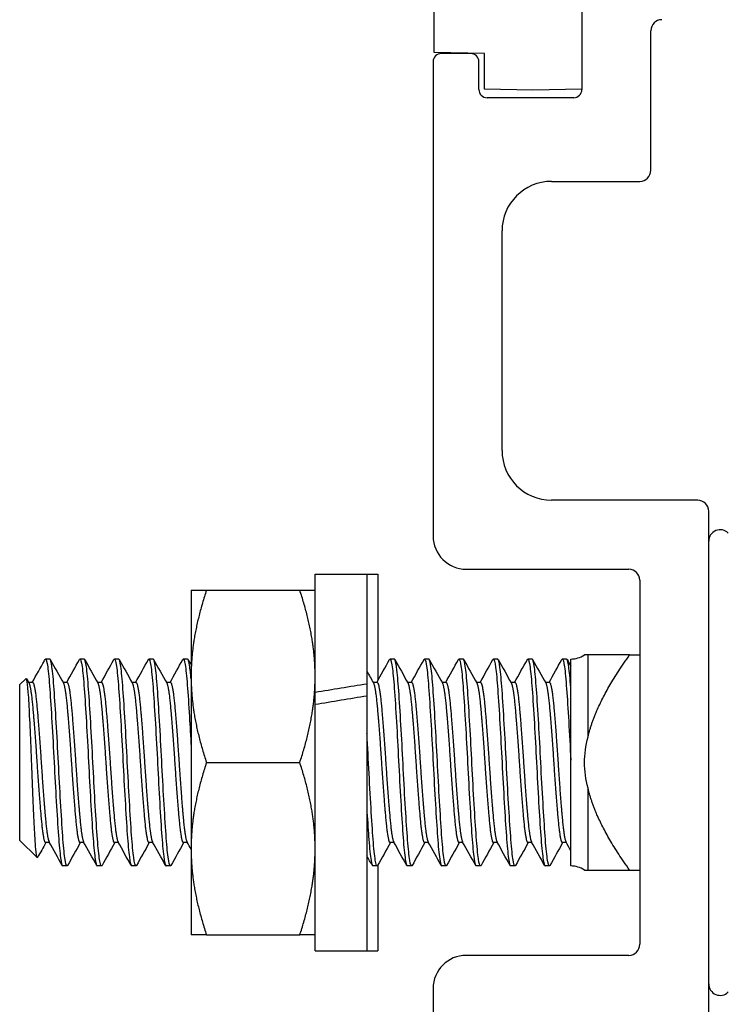
# Model space of a CAD drawing. Units: inches. Extents: x 17 to 59, y 20 to 130.
# Drawn here: x 17 to 18, y 122 to 124 of the extents above; entities that cross this region are included whole.
import ezdxf

# ---------------------------------------------------------------- set-up
doc = ezdxf.new("R2010")
doc.units = ezdxf.units.IN
doc.header["$LTSCALE"] = 6.4
doc.header["$MEASUREMENT"] = 0

msp = doc.modelspace()

# ---------------------------------------------------------------- linework, layer by layer
for p, q in [((18.078, 124.6805), (18.078, 123.9775)), ((17.81, 124.0445), (17.81, 124.5212)), ((18.203, 123.8309), (18.203, 124.0839)), ((17.901, 124.0429), (17.81, 124.0445)), ((17.876, 124.0425), (17.823, 124.0425)), ((17.901, 123.9779), (17.901, 124.0429)), ((17.808, 124.0275), (17.808, 123.1679)), ((17.891, 123.9775), (17.891, 124.0275)), ((17.989, 123.9763), (17.901, 123.9779)), ((18.078, 123.9779), (17.989, 123.9763)), ((18.063, 123.9625), (17.906, 123.9625)), ((18.023, 123.8109), (18.183, 123.8109)), ((17.933, 123.3229), (17.933, 123.7209)), ((18.288, 123.2329), (18.023, 123.2329)), ((18.308, 122.3029), (18.308, 123.2129)), ((17.594, 122.8845), (17.594, 123.0989)), ((17.594, 123.0989), (17.688, 123.0989)), ((17.688, 123.0989), (17.688, 122.8997)), ((17.688, 123.0989), (17.708, 123.0989)), ((17.708, 123.0989), (17.708, 122.9065)), ((17.868, 123.1079), (18.163, 123.1079)), ((18.183, 123.0879), (18.183, 122.4279)), ((17.369, 123.0699), (17.369, 122.9137)), ((17.397, 123.0699), (17.5661, 123.0699)), ((18.089, 122.9524), (18.0825, 122.9524)), ((18.089, 122.8037), (18.089, 122.9524)), ((18.1644, 122.9524), (18.183, 122.9524)), ((17.1127, 122.9449), (17.1049, 122.9449)), ((17.1752, 122.9449), (17.1674, 122.9449)), ((17.2377, 122.9449), (17.2299, 122.9449)), ((17.3002, 122.9449), (17.2924, 122.9449)), ((17.3627, 122.9449), (17.3549, 122.9449)), ((17.7377, 122.9449), (17.7299, 122.9449)), ((17.8002, 122.9449), (17.7924, 122.9449)), ((17.8627, 122.9449), (17.8549, 122.9449)), ((17.9252, 122.9449), (17.9174, 122.9449)), ((17.9877, 122.9449), (17.9799, 122.9449)), ((18.0502, 122.9449), (18.0424, 122.9449)), ((18.0578, 122.8929), (18.0578, 122.9449)), ((17.058, 122.898), (17.0697, 122.9097)), ((17.058, 122.898), (17.058, 122.6168)), ((17.0815, 122.9026), (17.0742, 122.9026)), ((17.144, 122.9026), (17.1367, 122.9026)), ((17.2065, 122.9026), (17.1992, 122.9026)), ((17.269, 122.9026), (17.2617, 122.9026)), ((17.3315, 122.9026), (17.3242, 122.9026)), ((17.369, 122.9137), (17.369, 122.6012)), ((17.688, 122.8997), (17.688, 122.878)), ((17.7065, 122.9026), (17.6992, 122.9026)), ((17.769, 122.9026), (17.7617, 122.9026)), ((17.8315, 122.9026), (17.8242, 122.9026)), ((17.894, 122.9026), (17.8867, 122.9026)), ((17.9565, 122.9026), (17.9492, 122.9026)), ((18.019, 122.9026), (18.0117, 122.9026)), ((17.594, 122.8733), (17.594, 122.8845)), ((18.0578, 122.7615), (18.0578, 122.8929)), ((17.594, 122.8623), (17.594, 122.8733)), ((17.594, 122.4159), (17.594, 122.8623)), ((17.688, 122.878), (17.688, 122.4159)), ((17.397, 122.7574), (17.5661, 122.7574)), ((18.0578, 122.5699), (18.0578, 122.7615)), ((18.089, 122.5624), (18.089, 122.7111)), ((17.058, 122.6168), (17.0898, 122.585)), ((17.1122, 122.6122), (17.1049, 122.6122)), ((17.1747, 122.6122), (17.1674, 122.6122)), ((17.2372, 122.6122), (17.2299, 122.6122)), ((17.2997, 122.6122), (17.2924, 122.6122)), ((17.3622, 122.6122), (17.3549, 122.6122)), ((17.369, 122.6012), (17.369, 122.4449)), ((17.7372, 122.6122), (17.7299, 122.6122)), ((17.7997, 122.6122), (17.7924, 122.6122)), ((17.8622, 122.6122), (17.8549, 122.6122)), ((17.9247, 122.6122), (17.9174, 122.6122)), ((17.9872, 122.6122), (17.9799, 122.6122)), ((18.0497, 122.6122), (18.0424, 122.6122)), ((17.144, 122.5699), (17.1362, 122.5699)), ((17.2065, 122.5699), (17.1987, 122.5699)), ((17.269, 122.5699), (17.2612, 122.5699)), ((17.3315, 122.5699), (17.3237, 122.5699)), ((17.7065, 122.5699), (17.6987, 122.5699)), ((17.708, 122.5719), (17.708, 122.4159)), ((17.769, 122.5699), (17.7612, 122.5699)), ((17.8315, 122.5699), (17.8237, 122.5699)), ((17.894, 122.5699), (17.8862, 122.5699)), ((17.9565, 122.5699), (17.9487, 122.5699)), ((18.019, 122.5699), (18.0112, 122.5699)), ((18.0825, 122.5624), (18.089, 122.5624)), ((18.1644, 122.5624), (18.183, 122.5624)), ((17.397, 122.4449), (17.5661, 122.4449)), ((17.594, 122.4159), (17.688, 122.4159)), ((17.688, 122.4159), (17.708, 122.4159)), ((18.163, 122.4079), (17.868, 122.4079)), ((17.808, 122.3479), (17.808, 121.8179))]:
    msp.add_line(p, q)
for centre, radius, start, end in [((18.223, 124.0839), 0.02, 90, 180), ((17.823, 124.0275), 0.015, 90, 180), ((17.876, 124.0275), 0.015, 0, 90), ((17.906, 123.9775), 0.015, 180, 270), ((18.063, 123.9775), 0.015, 270, 0), ((18.183, 123.8309), 0.02, 270, 0), ((18.023, 123.7209), 0.09, 90, 180), ((18.023, 123.3229), 0.09, 180, 270), ((18.288, 123.2129), 0.02, 0, 90), ((17.868, 123.1679), 0.06, 180, 270), ((18.3288, 123.1586), 0.0208, 45.053, 180), ((18.163, 123.0879), 0.02, 0, 90), ((18.0578, 122.9891), 0.0441, 270, 303.8941), ((18.0578, 122.5258), 0.0441, 56.1059, 90), ((18.163, 122.4279), 0.02, 270, 0), ((17.868, 122.3479), 0.06, 90, 180), ((18.3288, 122.3562), 0.0208, 180, 314.947)]:
    msp.add_arc(centre, radius, start, end)
for centre, start_param, end_param in [((17.6214, 122.7574), 1.525571, 1.574114), ((17.7547, 122.7574), 1.594399, 1.643022)]:
    msp.add_ellipse(centre, major_axis=(1.9366, 0.3166), ratio=0.066142, start_param=start_param, end_param=end_param)
for points, weights in [([(17.397, 123.0699), (17.369, 122.9862), (17.369, 122.9137)], [1, 1.0379548493, 1]), ([(17.369, 123.0699), (17.369, 123.0699), (17.397, 123.0699)], [1, 1.0379548493, 1]), ([(17.594, 122.9137), (17.594, 122.9862), (17.5661, 123.0699)], [1, 1.0379548493, 1]), ([(17.5661, 123.0699), (17.594, 123.0699), (17.594, 123.0699)], [1, 1.0379548493, 1]), ([(18.089, 122.8037), (18.1035, 122.8663), (18.1644, 122.9524)], [1.65339499949, 1.59505387618, 1.3887776998]), ([(18.1644, 122.9524), (18.1035, 122.9524), (18.089, 122.9524)], [1.38877769982, 1.59505387619, 1.65339499949]), ([(17.369, 122.9137), (17.369, 122.8411), (17.397, 122.7574)], [1, 1.0379548493, 1]), ([(17.5661, 122.7574), (17.594, 122.8411), (17.594, 122.9137)], [1, 1.0379548493, 1]), ([(17.397, 122.7574), (17.369, 122.6737), (17.369, 122.6012)], [1, 1.0379548493, 1]), ([(17.594, 122.6012), (17.594, 122.6737), (17.5661, 122.7574)], [1, 1.0379548493, 1]), ([(18.1644, 122.5624), (18.1035, 122.6485), (18.089, 122.7111)], [1.38877769982, 1.59505387619, 1.65339499949]), ([(17.369, 122.6012), (17.369, 122.5286), (17.397, 122.4449)], [1, 1.0379548493, 1]), ([(17.5661, 122.4449), (17.594, 122.5286), (17.594, 122.6012)], [1, 1.0379548493, 1]), ([(18.089, 122.5624), (18.1035, 122.5624), (18.1644, 122.5624)], [1.65339499949, 1.59505387618, 1.3887776998]), ([(17.397, 122.4449), (17.369, 122.4449), (17.369, 122.4449)], [1, 1.0379548493, 1]), ([(17.594, 122.4449), (17.594, 122.4449), (17.5661, 122.4449)], [1, 1.0379548493, 1])]:
    msp.add_rational_spline(points, weights, degree=2)
for points in [[(17.0809, 122.9026), (17.0882, 122.9158), (17.0956, 122.9289), (17.1029, 122.942)], [(17.1029, 122.9421), (17.1038, 122.9437), (17.1045, 122.9445), (17.1049, 122.9449)], [(17.1136, 122.9441), (17.1215, 122.9299), (17.1294, 122.9157), (17.1373, 122.9016)], [(17.1434, 122.9026), (17.1511, 122.9164), (17.1588, 122.9303), (17.1665, 122.9441)], [(17.1761, 122.9441), (17.184, 122.9299), (17.1919, 122.9157), (17.1998, 122.9016)], [(17.2059, 122.9026), (17.2136, 122.9164), (17.2213, 122.9303), (17.229, 122.9441)], [(17.2386, 122.9441), (17.2465, 122.9299), (17.2544, 122.9157), (17.2623, 122.9016)], [(17.2684, 122.9026), (17.2761, 122.9164), (17.2838, 122.9303), (17.2915, 122.9441)], [(17.3011, 122.9441), (17.309, 122.9299), (17.3169, 122.9157), (17.3248, 122.9016)], [(17.3309, 122.9026), (17.3386, 122.9164), (17.3463, 122.9303), (17.354, 122.9441)], [(17.3636, 122.9441), (17.3654, 122.9409), (17.3672, 122.9376), (17.369, 122.9344)], [(17.7059, 122.9026), (17.7136, 122.9164), (17.7213, 122.9303), (17.729, 122.9441)], [(17.7386, 122.9441), (17.7465, 122.9299), (17.7544, 122.9157), (17.7623, 122.9016)], [(17.7684, 122.9026), (17.7761, 122.9164), (17.7838, 122.9303), (17.7915, 122.9441)], [(17.8011, 122.9441), (17.809, 122.9299), (17.8169, 122.9157), (17.8248, 122.9016)], [(17.8309, 122.9026), (17.8386, 122.9164), (17.8463, 122.9303), (17.854, 122.9441)], [(17.8636, 122.9441), (17.8715, 122.9299), (17.8794, 122.9157), (17.8873, 122.9016)], [(17.8934, 122.9026), (17.9011, 122.9164), (17.9088, 122.9303), (17.9165, 122.9441)], [(17.9261, 122.9441), (17.934, 122.9299), (17.9419, 122.9157), (17.9498, 122.9016)], [(17.9559, 122.9026), (17.9636, 122.9164), (17.9713, 122.9303), (17.979, 122.9441)], [(17.9886, 122.9441), (17.9965, 122.9299), (18.0044, 122.9157), (18.0123, 122.9016)], [(18.0184, 122.9026), (18.0261, 122.9164), (18.0338, 122.9303), (18.0415, 122.9441)], [(18.0511, 122.9441), (18.0534, 122.9401), (18.0556, 122.9361), (18.0578, 122.9321)], [(17.688, 122.9227), (17.692, 122.9157), (17.6959, 122.9086), (17.6998, 122.9016)], [(17.0705, 122.9094), (17.0719, 122.9068), (17.0734, 122.9042), (17.0748, 122.9016)], [(17.1353, 122.5707), (17.1274, 122.5849), (17.1195, 122.5991), (17.1116, 122.6133)], [(17.1978, 122.5707), (17.1899, 122.5849), (17.182, 122.5991), (17.1741, 122.6133)], [(17.2603, 122.5707), (17.2524, 122.5849), (17.2445, 122.5991), (17.2366, 122.6133)], [(17.3228, 122.5707), (17.3149, 122.5849), (17.307, 122.5991), (17.2991, 122.6133)], [(17.369, 122.5999), (17.3666, 122.6043), (17.3641, 122.6088), (17.3616, 122.6133)], [(17.7603, 122.5707), (17.7524, 122.5849), (17.7445, 122.5991), (17.7366, 122.6133)], [(17.8228, 122.5707), (17.8149, 122.5849), (17.807, 122.5991), (17.7991, 122.6133)], [(17.8853, 122.5707), (17.8774, 122.5849), (17.8695, 122.5991), (17.8616, 122.6133)], [(17.9478, 122.5707), (17.9399, 122.5849), (17.932, 122.5991), (17.9241, 122.6133)], [(18.0103, 122.5707), (18.0024, 122.5849), (17.9945, 122.5991), (17.9866, 122.6133)], [(18.0578, 122.5975), (18.0549, 122.6028), (18.052, 122.608), (18.0491, 122.6133)], [(17.1055, 122.6122), (17.1005, 122.6032), (17.0955, 122.5942), (17.0905, 122.5853)], [(17.168, 122.6122), (17.1603, 122.5984), (17.1526, 122.5846), (17.1449, 122.5707)], [(17.2305, 122.6122), (17.2228, 122.5984), (17.2151, 122.5846), (17.2074, 122.5707)], [(17.293, 122.6122), (17.2853, 122.5984), (17.2776, 122.5846), (17.2699, 122.5707)], [(17.3555, 122.6122), (17.3478, 122.5984), (17.3401, 122.5846), (17.3324, 122.5707)], [(17.7305, 122.6122), (17.7228, 122.5984), (17.7151, 122.5846), (17.7074, 122.5707)], [(17.793, 122.6122), (17.7853, 122.5984), (17.7776, 122.5846), (17.7699, 122.5707)], [(17.8555, 122.6122), (17.8478, 122.5984), (17.8401, 122.5846), (17.8324, 122.5707)], [(17.918, 122.6122), (17.9103, 122.5984), (17.9026, 122.5846), (17.8949, 122.5707)], [(17.9805, 122.6122), (17.9728, 122.5984), (17.9651, 122.5846), (17.9574, 122.5707)], [(18.043, 122.6122), (18.0353, 122.5984), (18.0276, 122.5846), (18.0199, 122.5707)], [(17.6978, 122.5707), (17.6945, 122.5766), (17.6913, 122.5824), (17.688, 122.5882)]]:
    msp.add_open_spline(points, degree=3)
for points, knots in [([(17.1049, 122.9449), (17.1062, 122.9449), (17.1075, 122.9401), (17.1102, 122.9213), (17.1115, 122.9075), (17.1139, 122.873), (17.1152, 122.8529), (17.1179, 122.8075), (17.1193, 122.7827), (17.1218, 122.7335), (17.1231, 122.7096), (17.1257, 122.664), (17.1271, 122.6428), (17.1296, 122.608), (17.1309, 122.5943), (17.1335, 122.5751), (17.1349, 122.57), (17.1362, 122.5699), (17.1362, 122.5699), (17.1362, 122.5699)], [-45.67502, -45.67502, -45.67502, -45.67502, -45.485746, -45.485746, -45.296518, -45.296518, -45.11101, -45.11101, -44.918173, -44.918173, -44.732791, -44.732791, -44.540087, -44.540087, -44.354832, -44.354832, -44.162259, -44.162259, -44.161224, -44.161224, -44.161224, -44.161224]), ([(17.1449, 122.5707), (17.1446, 122.5702), (17.1443, 122.5699), (17.1427, 122.5699), (17.1414, 122.5748), (17.1387, 122.5939), (17.1374, 122.6075), (17.1349, 122.6422), (17.1336, 122.6633), (17.1309, 122.7088), (17.1296, 122.7327), (17.1271, 122.7819), (17.1258, 122.8067), (17.1231, 122.8521), (17.1218, 122.8724), (17.1193, 122.9073), (17.118, 122.9214), (17.1153, 122.94), (17.114, 122.9448), (17.1128, 122.9449), (17.1128, 122.9449), (17.1127, 122.9449)], [-1.925067, -1.925067, -1.925067, -1.925067, -1.881172, -1.881172, -1.689419, -1.689419, -1.504925, -1.504925, -1.313322, -1.313322, -1.128933, -1.128933, -0.937482, -0.937482, -0.753195, -0.753195, -0.561898, -0.561898, -0.377712, -0.377712, -0.375652, -0.375652, -0.375652, -0.375652]), ([(17.1665, 122.9441), (17.1668, 122.9446), (17.1671, 122.9449), (17.1686, 122.945), (17.1699, 122.9405), (17.1726, 122.9223), (17.1739, 122.9084), (17.1764, 122.8738), (17.1777, 122.8537), (17.1804, 122.8085), (17.1817, 122.7837), (17.1842, 122.7345), (17.1855, 122.7106), (17.1882, 122.6649), (17.1895, 122.6437), (17.192, 122.6086), (17.1933, 122.5949), (17.196, 122.5754), (17.1973, 122.5701), (17.1986, 122.5699), (17.1986, 122.5699), (17.1987, 122.5699)], [-42.696081, -42.696081, -42.696081, -42.696081, -42.653522, -42.653522, -42.468894, -42.468894, -42.27698, -42.27698, -42.092477, -42.092477, -41.900694, -41.900694, -41.716316, -41.716316, -41.524664, -41.524664, -41.34041, -41.34041, -41.14889, -41.14889, -41.144867, -41.144867, -41.144867, -41.144867]), ([(17.2074, 122.5707), (17.2071, 122.5702), (17.2068, 122.5699), (17.2052, 122.57), (17.2039, 122.575), (17.2012, 122.5943), (17.1999, 122.6079), (17.1974, 122.6427), (17.196, 122.6639), (17.1934, 122.7095), (17.1921, 122.7334), (17.1896, 122.7826), (17.1882, 122.8075), (17.1856, 122.8528), (17.1843, 122.873), (17.1818, 122.9078), (17.1804, 122.9218), (17.1778, 122.9402), (17.1765, 122.9449), (17.1752, 122.9449), (17.1752, 122.9449), (17.1752, 122.9449)], [-4.942786, -4.942786, -4.942786, -4.942786, -4.897141, -4.897141, -4.705126, -4.705126, -4.520406, -4.520406, -4.32826, -4.32826, -4.143415, -4.143415, -3.951137, -3.951137, -3.766166, -3.766166, -3.573756, -3.573756, -3.388717, -3.388717, -3.388647, -3.388647, -3.388647, -3.388647]), ([(17.229, 122.9441), (17.2293, 122.9446), (17.2295, 122.9448), (17.231, 122.9452), (17.2323, 122.9409), (17.235, 122.9231), (17.2363, 122.9094), (17.2388, 122.8752), (17.2401, 122.8552), (17.2428, 122.8102), (17.2441, 122.7855), (17.2466, 122.7364), (17.2479, 122.7124), (17.2506, 122.6666), (17.2519, 122.6453), (17.2544, 122.6099), (17.2557, 122.596), (17.2584, 122.576), (17.2597, 122.5704), (17.261, 122.5699), (17.2611, 122.5699), (17.2612, 122.5699)], [-39.686647, -39.686647, -39.686647, -39.686647, -39.648337, -39.648337, -39.464695, -39.464695, -39.273832, -39.273832, -39.090311, -39.090311, -38.899579, -38.899579, -38.716178, -38.716178, -38.525578, -38.525578, -38.342296, -38.342296, -38.151826, -38.151826, -38.142403, -38.142403, -38.142403, -38.142403]), ([(17.2699, 122.5707), (17.2696, 122.5701), (17.2692, 122.5699), (17.2677, 122.5701), (17.2663, 122.5753), (17.2636, 122.5948), (17.2623, 122.6086), (17.2598, 122.6436), (17.2585, 122.6648), (17.2558, 122.7105), (17.2545, 122.7344), (17.252, 122.7836), (17.2507, 122.8084), (17.248, 122.8536), (17.2467, 122.8737), (17.2442, 122.9083), (17.2429, 122.9222), (17.2402, 122.9404), (17.2389, 122.9449), (17.2377, 122.9449)], [-7.950003, -7.950003, -7.950003, -7.950003, -7.901782, -7.901782, -7.710816, -7.710816, -7.527096, -7.527096, -7.336, -7.336, -7.152156, -7.152156, -6.960928, -6.960928, -6.77696, -6.77696, -6.585602, -6.585602, -6.403492, -6.403492, -6.403492, -6.403492]), ([(17.2915, 122.9441), (17.2917, 122.9445), (17.2919, 122.9447), (17.2934, 122.9455), (17.2946, 122.9416), (17.2973, 122.9245), (17.2987, 122.9112), (17.3012, 122.8776), (17.3024, 122.8579), (17.3051, 122.8133), (17.3065, 122.7887), (17.309, 122.7397), (17.3102, 122.7157), (17.3129, 122.6696), (17.3142, 122.6481), (17.3167, 122.6122), (17.318, 122.5978), (17.3207, 122.577), (17.322, 122.5711), (17.3234, 122.57), (17.3236, 122.5699), (17.3237, 122.5699)], [-36.690247, -36.690247, -36.690247, -36.690247, -36.659302, -36.659302, -36.476596, -36.476596, -36.286785, -36.286785, -36.104189, -36.104189, -35.91451, -35.91451, -35.732021, -35.732021, -35.542475, -35.542475, -35.360092, -35.360092, -35.170678, -35.170678, -35.151842, -35.151842, -35.151842, -35.151842]), ([(17.3324, 122.5707), (17.332, 122.5701), (17.3317, 122.5698), (17.33, 122.5704), (17.3287, 122.5759), (17.326, 122.5958), (17.3247, 122.6097), (17.3223, 122.645), (17.3209, 122.6664), (17.3182, 122.7122), (17.3169, 122.7361), (17.3145, 122.7853), (17.3131, 122.81), (17.3104, 122.855), (17.3091, 122.875), (17.3067, 122.9092), (17.3053, 122.923), (17.3027, 122.9406), (17.3014, 122.9449), (17.3002, 122.9449)], [-10.943235, -10.943235, -10.943235, -10.943235, -10.890148, -10.890148, -10.700229, -10.700229, -10.517483, -10.517483, -10.327433, -10.327433, -10.144568, -10.144568, -9.954387, -9.954387, -9.771402, -9.771402, -9.58109, -9.58109, -9.403728, -9.403728, -9.403728, -9.403728]), ([(17.354, 122.9441), (17.3542, 122.9443), (17.3543, 122.9445), (17.3556, 122.9459), (17.3569, 122.9426), (17.3595, 122.9268), (17.3609, 122.9141), (17.3634, 122.8815), (17.3646, 122.8623), (17.367, 122.8235), (17.368, 122.8052), (17.369, 122.7863)], [-33.7044592, -33.7044592, -33.7044592, -33.7044592, -33.6858167, -33.6858167, -33.5039094, -33.5039094, -33.3151663, -33.3151663, -33.1333411, -33.1333411, -32.9882827, -32.9882827, -32.9882827, -32.9882827]), ([(17.369, 122.9088), (17.3681, 122.9189), (17.3672, 122.9271), (17.3651, 122.9409), (17.3639, 122.9449), (17.3627, 122.9449)], [-12.6900414, -12.6900414, -12.6900414, -12.6900414, -12.5604905, -12.5604905, -12.3907872, -12.3907872, -12.3907872, -12.3907872]), ([(17.729, 122.9441), (17.7294, 122.9449), (17.7299, 122.9451), (17.7315, 122.9439), (17.7329, 122.938), (17.7356, 122.9173), (17.7368, 122.903), (17.7393, 122.8672), (17.7407, 122.8457), (17.7434, 122.7996), (17.7446, 122.7757), (17.7471, 122.7266), (17.7485, 122.702), (17.7511, 122.6574), (17.7524, 122.6376), (17.7549, 122.6039), (17.7563, 122.5906), (17.7588, 122.5739), (17.76, 122.5699), (17.7612, 122.5699)], [-15.84498, -15.84498, -15.84498, -15.84498, -15.78315, -15.78315, -15.593601, -15.593601, -15.41111, -15.41111, -15.221428, -15.221428, -15.038829, -15.038829, -14.849015, -14.849015, -14.666306, -14.666306, -14.47636, -14.47636, -14.305906, -14.305906, -14.305906, -14.305906]), ([(17.7699, 122.5707), (17.7698, 122.5705), (17.7696, 122.5703), (17.7683, 122.5689), (17.767, 122.5722), (17.7644, 122.5881), (17.763, 122.6008), (17.7605, 122.6334), (17.7593, 122.6527), (17.7566, 122.6966), (17.7552, 122.721), (17.7527, 122.7698), (17.7515, 122.7939), (17.7488, 122.8403), (17.7475, 122.8622), (17.7449, 122.899), (17.7437, 122.9139), (17.7411, 122.936), (17.7397, 122.9427), (17.7382, 122.9448), (17.738, 122.9449), (17.7377, 122.9449)], [-31.721369, -31.721369, -31.721369, -31.721369, -31.702338, -31.702338, -31.521047, -31.521047, -31.332933, -31.332933, -31.151724, -31.151724, -30.963745, -30.963745, -30.782615, -30.782615, -30.594771, -30.594771, -30.413713, -30.413713, -30.226006, -30.226006, -30.192453, -30.192453, -30.192453, -30.192453]), ([(17.7915, 122.9441), (17.7919, 122.9447), (17.7922, 122.945), (17.7939, 122.9444), (17.7952, 122.939), (17.7979, 122.9191), (17.7992, 122.9051), (17.8017, 122.8698), (17.803, 122.8485), (17.8057, 122.8027), (17.807, 122.7787), (17.8095, 122.7296), (17.8108, 122.7049), (17.8135, 122.6599), (17.8148, 122.6399), (17.8173, 122.6056), (17.8186, 122.5919), (17.8212, 122.5743), (17.8225, 122.5699), (17.8237, 122.5699)], [-12.853173, -12.853173, -12.853173, -12.853173, -12.800003, -12.800003, -12.609399, -12.609399, -12.425995, -12.425995, -12.23526, -12.23526, -12.051737, -12.051737, -11.86087, -11.86087, -11.677226, -11.677226, -11.486229, -11.486229, -11.308147, -11.308147, -11.308147, -11.308147]), ([(17.8324, 122.5707), (17.8322, 122.5704), (17.832, 122.5701), (17.8305, 122.5693), (17.8293, 122.5733), (17.8266, 122.5904), (17.8252, 122.6037), (17.8227, 122.6374), (17.8215, 122.6571), (17.8188, 122.7016), (17.8175, 122.7262), (17.815, 122.7753), (17.8137, 122.7992), (17.811, 122.8453), (17.8097, 122.8668), (17.8072, 122.9028), (17.8059, 122.9171), (17.8032, 122.9378), (17.8019, 122.9438), (17.8005, 122.9449), (17.8004, 122.9449), (17.8002, 122.9449)], [-34.696981, -34.696981, -34.696981, -34.696981, -34.665866, -34.665866, -34.483773, -34.483773, -34.294595, -34.294595, -34.112612, -34.112612, -33.923565, -33.923565, -33.74169, -33.74169, -33.552775, -33.552775, -33.371005, -33.371005, -33.182223, -33.182223, -33.163807, -33.163807, -33.163807, -33.163807]), ([(17.854, 122.9441), (17.8544, 122.9447), (17.8547, 122.945), (17.8563, 122.9447), (17.8576, 122.9395), (17.8603, 122.92), (17.8616, 122.9063), (17.8641, 122.8713), (17.8654, 122.8501), (17.8681, 122.8044), (17.8694, 122.7805), (17.8719, 122.7313), (17.8732, 122.7065), (17.8759, 122.6613), (17.8772, 122.6412), (17.8797, 122.6065), (17.881, 122.5927), (17.8837, 122.5745), (17.885, 122.5699), (17.8862, 122.5699)], [-9.849204, -9.849204, -9.849204, -9.849204, -9.80087, -9.80087, -9.609216, -9.609216, -9.424834, -9.424834, -9.233048, -9.233048, -9.048542, -9.048542, -8.856625, -8.856625, -8.671994, -8.671994, -8.479946, -8.479946, -8.297137, -8.297137, -8.297137, -8.297137]), ([(17.8949, 122.5707), (17.8946, 122.5703), (17.8944, 122.57), (17.8929, 122.5696), (17.8916, 122.574), (17.8889, 122.5918), (17.8876, 122.6055), (17.8851, 122.6397), (17.8838, 122.6597), (17.8811, 122.7047), (17.8798, 122.7294), (17.8773, 122.7785), (17.876, 122.8025), (17.8733, 122.8483), (17.872, 122.8696), (17.8695, 122.905), (17.8682, 122.9189), (17.8655, 122.9389), (17.8642, 122.9444), (17.8629, 122.9449), (17.8628, 122.9449), (17.8627, 122.9449)], [-37.683254, -37.683254, -37.683254, -37.683254, -37.644916, -37.644916, -37.461888, -37.461888, -37.271661, -37.271661, -37.088754, -37.088754, -36.898658, -36.898658, -36.715871, -36.715871, -36.525906, -36.525906, -36.343237, -36.343237, -36.153403, -36.153403, -36.14422, -36.14422, -36.14422, -36.14422]), ([(17.9165, 122.9441), (17.9168, 122.9447), (17.9171, 122.9449), (17.9187, 122.9449), (17.9201, 122.9398), (17.9227, 122.9206), (17.924, 122.9069), (17.9265, 122.8721), (17.9279, 122.851), (17.9305, 122.8053), (17.9318, 122.7814), (17.9343, 122.7322), (17.9357, 122.7074), (17.9384, 122.6621), (17.9397, 122.6419), (17.9421, 122.6071), (17.9435, 122.5931), (17.9462, 122.5746), (17.9475, 122.5699), (17.9487, 122.5699), (17.9487, 122.5699), (17.9487, 122.5699)], [-6.831177, -6.831177, -6.831177, -6.831177, -6.7854, -6.7854, -6.592693, -6.592693, -6.407308, -6.407308, -6.214469, -6.214469, -6.028958, -6.028958, -5.835987, -5.835987, -5.650349, -5.650349, -5.457246, -5.457246, -5.271541, -5.271541, -5.271446, -5.271446, -5.271446, -5.271446]), ([(17.9574, 122.5707), (17.9571, 122.5702), (17.9568, 122.5699), (17.9553, 122.5698), (17.954, 122.5743), (17.9513, 122.5926), (17.95, 122.6065), (17.9475, 122.6411), (17.9462, 122.6612), (17.9435, 122.7064), (17.9422, 122.7312), (17.9397, 122.7803), (17.9384, 122.8043), (17.9357, 122.85), (17.9344, 122.8712), (17.9319, 122.9062), (17.9306, 122.92), (17.9279, 122.9395), (17.9266, 122.9447), (17.9253, 122.9449), (17.9253, 122.9449), (17.9252, 122.9449)], [-40.682573, -40.682573, -40.682573, -40.682573, -40.64007, -40.64007, -40.456058, -40.456058, -40.264785, -40.264785, -40.080897, -40.080897, -39.889755, -39.889755, -39.705991, -39.705991, -39.51498, -39.51498, -39.33134, -39.33134, -39.140459, -39.140459, -39.136567, -39.136567, -39.136567, -39.136567]), ([(17.979, 122.9441), (17.9793, 122.9446), (17.9796, 122.9449), (17.9812, 122.945), (17.9825, 122.94), (17.9852, 122.9209), (17.9865, 122.9074), (17.989, 122.8727), (17.9903, 122.8516), (17.993, 122.806), (17.9943, 122.7821), (17.9968, 122.7329), (17.9981, 122.7081), (18.0008, 122.6627), (18.0021, 122.6425), (18.0046, 122.6075), (18.0059, 122.5935), (18.0086, 122.5748), (18.0099, 122.57), (18.0111, 122.5699), (18.0112, 122.5699), (18.0112, 122.5699)], [-3.802598, -3.802598, -3.802598, -3.802598, -3.758577, -3.758577, -3.566137, -3.566137, -3.380977, -3.380977, -3.188689, -3.188689, -3.003634, -3.003634, -2.811498, -2.811498, -2.626546, -2.626546, -2.434564, -2.434564, -2.249713, -2.249713, -2.247603, -2.247603, -2.247603, -2.247603]), ([(18.0199, 122.5707), (18.0196, 122.5702), (18.0193, 122.5699), (18.0178, 122.5699), (18.0165, 122.5746), (18.0138, 122.593), (18.0124, 122.607), (18.01, 122.6418), (18.0087, 122.662), (18.006, 122.7073), (18.0046, 122.7321), (18.0022, 122.7814), (18.0009, 122.8053), (17.9982, 122.8509), (17.9968, 122.872), (17.9943, 122.9069), (17.9931, 122.9205), (17.9904, 122.9398), (17.989, 122.9449), (17.9877, 122.9449), (17.9877, 122.9449), (17.9877, 122.9449)], [-43.696479, -43.696479, -43.696479, -43.696479, -43.651586, -43.651586, -43.46657, -43.46657, -43.274246, -43.274246, -43.089357, -43.089357, -42.897164, -42.897164, -42.712401, -42.712401, -42.52034, -42.52034, -42.335702, -42.335702, -42.143772, -42.143772, -42.142804, -42.142804, -42.142804, -42.142804]), ([(18.0415, 122.9441), (18.0418, 122.9446), (18.0421, 122.9449), (18.0436, 122.9451), (18.045, 122.9403), (18.0476, 122.9215), (18.0489, 122.9081), (18.0514, 122.8742), (18.0527, 122.8541), (18.0553, 122.8097), (18.0566, 122.7858), (18.0578, 122.7615)], [-0.7860159, -0.7860159, -0.7860159, -0.7860159, -0.7449246, -0.7449246, -0.5537383, -0.5537383, -0.3693609, -0.3693609, -0.184933, -0.184933, -0.000001, -0.000001, -0.000001, -0.000001]), ([(18.0578, 122.8929), (18.0566, 122.9095), (18.0553, 122.9226), (18.0527, 122.9404), (18.0514, 122.9449), (18.0502, 122.9449)], [-45.5273697, -45.5273697, -45.5273697, -45.5273697, -45.3437033, -45.3437033, -45.1611723, -45.1611723, -45.1611723, -45.1611723]), ([(17.0905, 122.5853), (17.0902, 122.5847), (17.0899, 122.5848), (17.0889, 122.5866), (17.0881, 122.5918), (17.0863, 122.612), (17.0854, 122.6274), (17.084, 122.6554), (17.0832, 122.6728), (17.0815, 122.712), (17.0807, 122.7337), (17.0795, 122.7661), (17.0791, 122.7763), (17.0779, 122.8063), (17.077, 122.8251), (17.0754, 122.8568), (17.0747, 122.8725), (17.0729, 122.8958), (17.0721, 122.9032), (17.0708, 122.9091), (17.0703, 122.9103), (17.0697, 122.9097)], [-2.283435, -2.283435, -2.283435, -2.283435, -2.22676, -2.22676, -2.059548, -2.059548, -1.844781, -1.844781, -1.596968, -1.596968, -1.330824, -1.330824, -1.202041, -1.202041, -0.950197, -0.950197, -0.724539, -0.724539, -0.534772, -0.534772, -0.427233, -0.427233, -0.427233, -0.427233]), ([(17.7074, 122.5707), (17.7074, 122.5707), (17.7074, 122.5707), (17.7061, 122.5685), (17.7049, 122.5709), (17.7023, 122.5849), (17.7009, 122.5966), (17.6984, 122.6276), (17.6972, 122.6462), (17.6945, 122.6891), (17.6932, 122.713), (17.6906, 122.7616), (17.6894, 122.7857), (17.6881, 122.8093), (17.6881, 122.8097), (17.688, 122.8102)], [-28.7531875, -28.7531875, -28.7531875, -28.7531875, -28.7529101, -28.7529101, -28.572102, -28.572102, -28.3850924, -28.3850924, -28.2043081, -28.2043081, -28.0174411, -28.0174411, -27.8366702, -27.8366702, -27.8331007, -27.8331007, -27.8331007, -27.8331007]), ([(18.089, 122.7111), (18.0854, 122.7267), (18.0825, 122.7427), (18.0825, 122.7721), (18.0854, 122.7881), (18.089, 122.8037)], [0.9328335, 0.9328335, 0.9328335, 0.9328335, 1.0449969, 1.0449969, 1.1571604, 1.1571604, 1.1571604, 1.1571604]), ([(17.688, 122.6675), (17.6892, 122.6489), (17.6903, 122.6321), (17.6927, 122.6012), (17.694, 122.5884), (17.6965, 122.5734), (17.6976, 122.5699), (17.6987, 122.5699)], [-17.8009488, -17.8009488, -17.8009488, -17.8009488, -17.639836, -17.639836, -17.4509548, -17.4509548, -17.2927419, -17.2927419, -17.2927419, -17.2927419])]:
    msp.add_open_spline(points, degree=3, knots=knots)
for points, weights, knots in [([(17.0748, 122.9016), (17.0782, 122.8955), (17.0815, 122.8601), (17.0854, 122.8176), (17.0893, 122.7574), (17.0932, 122.6973), (17.0971, 122.6547), (17.101, 122.6122), (17.1049, 122.6122)], [0.979836400502, 0.935840914123, 1, 0.923879532511, 1, 0.923879532511, 1, 0.923879532511, 1], [0.03664963, 0.03664963, 0.03664963, 0.04166667, 0.04166667, 0.04761905, 0.04761905, 0.05357143, 0.05357143, 0.05952381, 0.05952381, 0.05952381]), ([(17.0815, 122.9026), (17.0854, 122.9026), (17.0893, 122.8601), (17.0932, 122.8176), (17.0971, 122.7574), (17.101, 122.6973), (17.1049, 122.6547), (17.1082, 122.6193), (17.1116, 122.6133)], [1, 0.923879532511, 1, 0.923879532511, 1, 0.923879532511, 1, 0.935840914123, 0.979836400502], [0.03571429, 0.03571429, 0.03571429, 0.04166667, 0.04166667, 0.04761905, 0.04761905, 0.05357143, 0.05357143, 0.05858847, 0.05858847, 0.05858847]), ([(17.1373, 122.9016), (17.1407, 122.8955), (17.144, 122.8601), (17.1479, 122.8176), (17.1518, 122.7574), (17.1557, 122.6973), (17.1596, 122.6547), (17.1635, 122.6122), (17.1674, 122.6122)], [0.979836400502, 0.935840914123, 1, 0.923879532511, 1, 0.923879532511, 1, 0.923879532511, 1], [0.08426868, 0.08426868, 0.08426868, 0.08928571, 0.08928571, 0.0952381, 0.0952381, 0.10119048, 0.10119048, 0.10714286, 0.10714286, 0.10714286]), ([(17.144, 122.9026), (17.1479, 122.9026), (17.1518, 122.8601), (17.1557, 122.8176), (17.1596, 122.7574), (17.1635, 122.6973), (17.1674, 122.6547), (17.1707, 122.6193), (17.1741, 122.6133)], [1, 0.923879532511, 1, 0.923879532511, 1, 0.923879532511, 1, 0.935840914123, 0.979836400502], [0.08333333, 0.08333333, 0.08333333, 0.08928571, 0.08928571, 0.0952381, 0.0952381, 0.10119048, 0.10119048, 0.10620751, 0.10620751, 0.10620751]), ([(17.1998, 122.9016), (17.2032, 122.8955), (17.2065, 122.8601), (17.2104, 122.8176), (17.2143, 122.7574), (17.2182, 122.6973), (17.2221, 122.6547), (17.226, 122.6122), (17.2299, 122.6122)], [0.979836400502, 0.935840914123, 1, 0.923879532511, 1, 0.923879532511, 1, 0.923879532511, 1], [0.13188772, 0.13188772, 0.13188772, 0.13690476, 0.13690476, 0.14285714, 0.14285714, 0.14880952, 0.14880952, 0.1547619, 0.1547619, 0.1547619]), ([(17.2065, 122.9026), (17.2104, 122.9026), (17.2143, 122.8601), (17.2182, 122.8176), (17.2221, 122.7574), (17.226, 122.6973), (17.2299, 122.6547), (17.2332, 122.6193), (17.2366, 122.6133)], [1, 0.923879532511, 1, 0.923879532511, 1, 0.923879532511, 1, 0.935840914123, 0.979836400502], [0.13095238, 0.13095238, 0.13095238, 0.13690476, 0.13690476, 0.14285714, 0.14285714, 0.14880952, 0.14880952, 0.15382656, 0.15382656, 0.15382656]), ([(17.2623, 122.9016), (17.2657, 122.8955), (17.269, 122.8601), (17.2729, 122.8176), (17.2768, 122.7574), (17.2807, 122.6973), (17.2846, 122.6547), (17.2885, 122.6122), (17.2924, 122.6122)], [0.979836400502, 0.935840914123, 1, 0.923879532511, 1, 0.923879532511, 1, 0.923879532511, 1], [0.17950677, 0.17950677, 0.17950677, 0.18452381, 0.18452381, 0.19047619, 0.19047619, 0.19642857, 0.19642857, 0.20238095, 0.20238095, 0.20238095]), ([(17.269, 122.9026), (17.2729, 122.9026), (17.2768, 122.8601), (17.2807, 122.8176), (17.2846, 122.7574), (17.2885, 122.6973), (17.2924, 122.6547), (17.2957, 122.6193), (17.2991, 122.6133)], [1, 0.923879532511, 1, 0.923879532511, 1, 0.923879532511, 1, 0.935840914123, 0.979836400502], [0.17857143, 0.17857143, 0.17857143, 0.18452381, 0.18452381, 0.19047619, 0.19047619, 0.19642857, 0.19642857, 0.20144561, 0.20144561, 0.20144561]), ([(17.3248, 122.9016), (17.3282, 122.8955), (17.3315, 122.8601), (17.3354, 122.8176), (17.3393, 122.7574), (17.3432, 122.6973), (17.3471, 122.6547), (17.351, 122.6122), (17.3549, 122.6122)], [0.979836400502, 0.935840914123, 1, 0.923879532511, 1, 0.923879532511, 1, 0.923879532511, 1], [0.22712582, 0.22712582, 0.22712582, 0.23214286, 0.23214286, 0.23809524, 0.23809524, 0.24404762, 0.24404762, 0.25, 0.25, 0.25]), ([(17.3315, 122.9026), (17.3354, 122.9026), (17.3393, 122.8601), (17.3432, 122.8176), (17.3471, 122.7574), (17.351, 122.6973), (17.3549, 122.6547), (17.3582, 122.6193), (17.3616, 122.6133)], [1, 0.923879532511, 1, 0.923879532511, 1, 0.923879532511, 1, 0.935840914123, 0.979836400502], [0.22619048, 0.22619048, 0.22619048, 0.23214286, 0.23214286, 0.23809524, 0.23809524, 0.24404762, 0.24404762, 0.24906466, 0.24906466, 0.24906466]), ([(17.6998, 122.9016), (17.7032, 122.8955), (17.7065, 122.8601), (17.7104, 122.8176), (17.7143, 122.7574), (17.7182, 122.6973), (17.7221, 122.6547), (17.726, 122.6122), (17.7299, 122.6122)], [0.979836400502, 0.935840914123, 1, 0.923879532511, 1, 0.923879532511, 1, 0.923879532511, 1], [0.5128401, 0.5128401, 0.5128401, 0.51785714, 0.51785714, 0.52380952, 0.52380952, 0.5297619, 0.5297619, 0.53571429, 0.53571429, 0.53571429]), ([(17.7065, 122.9026), (17.7104, 122.9026), (17.7143, 122.8601), (17.7182, 122.8176), (17.7221, 122.7574), (17.726, 122.6973), (17.7299, 122.6547), (17.7332, 122.6193), (17.7366, 122.6133)], [1, 0.923879532511, 1, 0.923879532511, 1, 0.923879532511, 1, 0.935840914123, 0.979836400502], [0.51190476, 0.51190476, 0.51190476, 0.51785714, 0.51785714, 0.52380952, 0.52380952, 0.5297619, 0.5297619, 0.53477894, 0.53477894, 0.53477894]), ([(17.7623, 122.9016), (17.7657, 122.8955), (17.769, 122.8601), (17.7729, 122.8176), (17.7768, 122.7574), (17.7807, 122.6973), (17.7846, 122.6547), (17.7885, 122.6122), (17.7924, 122.6122)], [0.979836400502, 0.935840914123, 1, 0.923879532511, 1, 0.923879532511, 1, 0.923879532511, 1], [0.56045915, 0.56045915, 0.56045915, 0.56547619, 0.56547619, 0.57142857, 0.57142857, 0.57738095, 0.57738095, 0.58333333, 0.58333333, 0.58333333]), ([(17.769, 122.9026), (17.7729, 122.9026), (17.7768, 122.8601), (17.7807, 122.8176), (17.7846, 122.7574), (17.7885, 122.6973), (17.7924, 122.6547), (17.7957, 122.6193), (17.7991, 122.6133)], [1, 0.923879532511, 1, 0.923879532511, 1, 0.923879532511, 1, 0.935840914123, 0.979836400502], [0.55952381, 0.55952381, 0.55952381, 0.56547619, 0.56547619, 0.57142857, 0.57142857, 0.57738095, 0.57738095, 0.58239799, 0.58239799, 0.58239799]), ([(17.8248, 122.9016), (17.8282, 122.8955), (17.8315, 122.8601), (17.8354, 122.8176), (17.8393, 122.7574), (17.8432, 122.6973), (17.8471, 122.6547), (17.851, 122.6122), (17.8549, 122.6122)], [0.979836400502, 0.935840914123, 1, 0.923879532511, 1, 0.923879532511, 1, 0.923879532511, 1], [0.6080782, 0.6080782, 0.6080782, 0.61309524, 0.61309524, 0.61904762, 0.61904762, 0.625, 0.625, 0.63095238, 0.63095238, 0.63095238]), ([(17.8315, 122.9026), (17.8354, 122.9026), (17.8393, 122.8601), (17.8432, 122.8176), (17.8471, 122.7574), (17.851, 122.6973), (17.8549, 122.6547), (17.8582, 122.6193), (17.8616, 122.6133)], [1, 0.923879532511, 1, 0.923879532511, 1, 0.923879532511, 1, 0.935840914123, 0.979836400502], [0.60714286, 0.60714286, 0.60714286, 0.61309524, 0.61309524, 0.61904762, 0.61904762, 0.625, 0.625, 0.63001704, 0.63001704, 0.63001704]), ([(17.8873, 122.9016), (17.8907, 122.8955), (17.894, 122.8601), (17.8979, 122.8176), (17.9018, 122.7574), (17.9057, 122.6973), (17.9096, 122.6547), (17.9135, 122.6122), (17.9174, 122.6122)], [0.979836400502, 0.935840914123, 1, 0.923879532511, 1, 0.923879532511, 1, 0.923879532511, 1], [0.65569725, 0.65569725, 0.65569725, 0.66071429, 0.66071429, 0.66666667, 0.66666667, 0.67261905, 0.67261905, 0.67857143, 0.67857143, 0.67857143]), ([(17.894, 122.9026), (17.8979, 122.9026), (17.9018, 122.8601), (17.9057, 122.8176), (17.9096, 122.7574), (17.9135, 122.6973), (17.9174, 122.6547), (17.9207, 122.6193), (17.9241, 122.6133)], [1, 0.923879532511, 1, 0.923879532511, 1, 0.923879532511, 1, 0.935840914123, 0.979836400502], [0.6547619, 0.6547619, 0.6547619, 0.66071429, 0.66071429, 0.66666667, 0.66666667, 0.67261905, 0.67261905, 0.67763609, 0.67763609, 0.67763609]), ([(17.9498, 122.9016), (17.9532, 122.8955), (17.9565, 122.8601), (17.9604, 122.8176), (17.9643, 122.7574), (17.9682, 122.6973), (17.9721, 122.6547), (17.976, 122.6122), (17.9799, 122.6122)], [0.979836400502, 0.935840914123, 1, 0.923879532511, 1, 0.923879532511, 1, 0.923879532511, 1], [0.70331629, 0.70331629, 0.70331629, 0.70833333, 0.70833333, 0.71428571, 0.71428571, 0.7202381, 0.7202381, 0.72619048, 0.72619048, 0.72619048]), ([(17.9565, 122.9026), (17.9604, 122.9026), (17.9643, 122.8601), (17.9682, 122.8176), (17.9721, 122.7574), (17.976, 122.6973), (17.9799, 122.6547), (17.9832, 122.6193), (17.9866, 122.6133)], [1, 0.923879532511, 1, 0.923879532511, 1, 0.923879532511, 1, 0.935840914123, 0.979836400502], [0.70238095, 0.70238095, 0.70238095, 0.70833333, 0.70833333, 0.71428571, 0.71428571, 0.7202381, 0.7202381, 0.72525513, 0.72525513, 0.72525513]), ([(18.0123, 122.9016), (18.0157, 122.8955), (18.019, 122.8601), (18.0229, 122.8176), (18.0268, 122.7574), (18.0307, 122.6973), (18.0346, 122.6547), (18.0385, 122.6122), (18.0424, 122.6122)], [0.979836400502, 0.935840914123, 1, 0.923879532511, 1, 0.923879532511, 1, 0.923879532511, 1], [0.75093534, 0.75093534, 0.75093534, 0.75595238, 0.75595238, 0.76190476, 0.76190476, 0.76785714, 0.76785714, 0.77380952, 0.77380952, 0.77380952]), ([(18.019, 122.9026), (18.0229, 122.9026), (18.0268, 122.8601), (18.0307, 122.8176), (18.0346, 122.7574), (18.0385, 122.6973), (18.0424, 122.6547), (18.0457, 122.6193), (18.0491, 122.6133)], [1, 0.923879532511, 1, 0.923879532511, 1, 0.923879532511, 1, 0.935840914123, 0.979836400502], [0.75, 0.75, 0.75, 0.75595238, 0.75595238, 0.76190476, 0.76190476, 0.76785714, 0.76785714, 0.77287418, 0.77287418, 0.77287418])]:
    msp.add_rational_spline(points, weights, degree=2, knots=knots)

doc.saveas('drawing.dxf')
